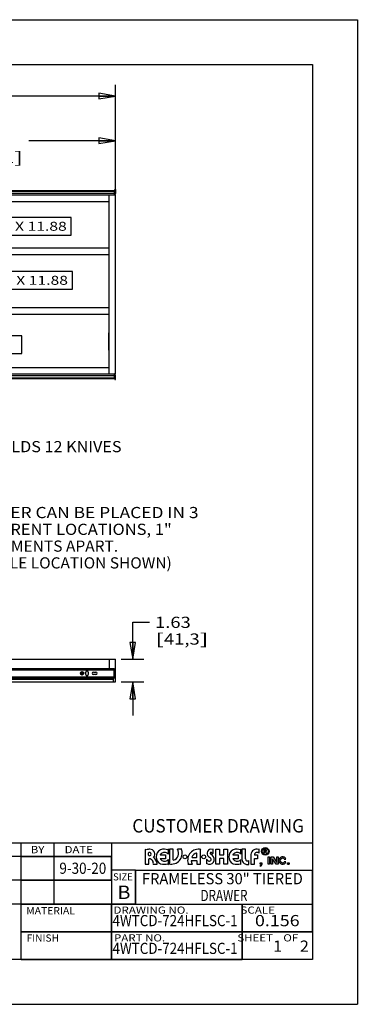
# Model space of a CAD drawing. Units: inches. Extents: x 0 to 17, y 0 to 11.
# Drawn here: x 13.2 to 17, y 0 to 11 of the extents above; entities that cross this region are included whole.
import ezdxf
from ezdxf.enums import TextEntityAlignment as Align

# ---------------------------------------------------------------- set-up
doc = ezdxf.new("R2010")
doc.units = ezdxf.units.IN
doc.header["$LTSCALE"] = 0.935
doc.header["$MEASUREMENT"] = 0
doc.layers.get('0').update_dxf_attribs({"linetype": 'CONTINUOUS'})
doc.layers.add('02___PRT_ALL_AXES', color=7, linetype='CONTINUOUS')
doc.styles.get("Standard").update_dxf_attribs({"font": 'bluprnt.ttf'})
doc.styles.add('TEXTSTYLE_10', font='bluprnt.ttf')
doc.styles.add('TEXTSTYLE_11', font='bluprnt.ttf')
doc.styles.add('TEXTSTYLE_2', font='cgomg.ttf')
doc.styles.add('TEXTSTYLE_3', font='cgomg.ttf')
doc.styles.add('TEXTSTYLE_4', font='cgomg.ttf')
doc.styles.add('TEXTSTYLE_5', font='cgomg.ttf')
doc.styles.add('TEXTSTYLE_6', font='cgomg.ttf')
doc.styles.add('TEXTSTYLE_7', font='cgomg.ttf')
doc.dimstyles.new('DIMSTYLE_1', dxfattribs={"dimtxt": 0.125, "dimasz": 0.1875, "dimexe": 0.125, "dimexo": 0.0625, "dimgap": 0.0625, "dimtad": 0, "dimtih": 1, "dimtoh": 1, "dimlfac": 6.4, "dimzin": 4, "dimdsep": 46, "dimtxsty": 'Standard', "dimblk": 'CLOSED', "dimblk1": 'CLOSED', "dimblk2": 'CLOSED', "dimcen": 0.09, "dimazin": 1, "dimtfac": 1, "dimtofl": 0, "dimtmove": 0, "dimatfit": 3, "dimldrblk": 'CLOSED', "dimfxl": 0, "dimtolj": 1, "dimtzin": 4, "dimarcsym": 0})

# ---------------------------------------------------------------- blocks, each defined once
blk = doc.blocks.new('_CLOSED')
at = {"color": 0, "linetype": 'ByBlock'}
for p, q in [((0, 0), (-1, 0.167)), ((-1, 0.167), (-1, -0.167)), ((-1, -0.167), (0, 0)), ((-1, 0), (0, 0))]:
    blk.add_line(p, q, dxfattribs=at)
blk = doc.blocks.new('*D5')
at = {"color": 7, "linetype": 'Continuous'}
for p, q in [((11.526, 9.24), (11.526, 9.773)), ((14.295, 9.106), (14.295, 9.773)), ((11.526, 9.648), (12.498, 9.648)), ((14.295, 9.648), (13.323, 9.648))]:
    blk.add_line(p, q, dxfattribs=at)
at = {"color": 7, "linetype": 'Continuous', "xscale": 0.1875, "yscale": 0.1875, "zscale": 0.1875, "rotation": 180}
blk.add_blockref('_CLOSED', (11.526, 9.648), dxfattribs=at)
at = {"color": 7, "linetype": 'Continuous', "xscale": 0.1875, "yscale": 0.1875, "zscale": 0.1875}
blk.add_blockref('_CLOSED', (14.295, 9.648), dxfattribs=at)
at = {"color": 7, "linetype": 'Continuous'}
for s, p, p2 in [('17.72', (12.56, 9.585), (13.06, 9.585)), ('[', (12.56, 9.398), (12.66, 9.398)), ('450,1', (12.66, 9.398), (13.16, 9.398)), (']', (13.16, 9.398), (13.26, 9.398))]:
    blk.add_text(s, height=0.125, dxfattribs=at).set_placement(p, p2, align=Align.FIT)
blk = doc.blocks.new('*D6')
at = {"color": 7, "linetype": 'Continuous'}
for p, q in [((8.245, 9.24), (8.245, 10.271)), ((14.295, 9.106), (14.295, 10.271)), ((8.245, 10.146), (10.881, 10.146)), ((14.295, 10.146), (11.706, 10.146))]:
    blk.add_line(p, q, dxfattribs=at)
at = {"color": 7, "linetype": 'Continuous', "xscale": 0.1875, "yscale": 0.1875, "zscale": 0.1875, "rotation": 180}
blk.add_blockref('_CLOSED', (8.245, 10.146), dxfattribs=at)
at = {"color": 7, "linetype": 'Continuous', "xscale": 0.1875, "yscale": 0.1875, "zscale": 0.1875}
blk.add_blockref('_CLOSED', (14.295, 10.146), dxfattribs=at)
at = {"color": 7, "linetype": 'Continuous'}
for s, p, p2 in [('38.72', (10.944, 10.084), (11.444, 10.084)), ('[', (10.944, 9.896), (11.044, 9.896)), ('983,5', (11.044, 9.896), (11.544, 9.896)), (']', (11.544, 9.896), (11.644, 9.896))]:
    blk.add_text(s, height=0.125, dxfattribs=at).set_placement(p, p2, align=Align.FIT)
blk = doc.blocks.new('*D7')
at = {"color": 7, "linetype": 'Continuous'}
for p, q in [((14.486, 3.856), (14.486, 4.268)), ((14.486, 4.268), (14.674, 4.268)), ((14.357, 3.856), (14.611, 3.856)), ((14.357, 3.602), (14.611, 3.602)), ((14.486, 3.602), (14.486, 3.227))]:
    blk.add_line(p, q, dxfattribs=at)
at = {"color": 7, "linetype": 'Continuous', "xscale": 0.1875, "yscale": 0.1875, "zscale": 0.1875}
for p, rotation in [((14.486, 3.856), 270), ((14.486, 3.602), 90)]:
    blk.add_blockref('_CLOSED', p, dxfattribs=dict(at, rotation=rotation))
at = {"color": 7, "linetype": 'Continuous'}
for s, p, p2 in [('1.63', (14.736, 4.205), (15.136, 4.205)), ('[', (14.736, 4.018), (14.836, 4.018)), ('41,3', (14.836, 4.018), (15.236, 4.018)), (']', (15.236, 4.018), (15.336, 4.018))]:
    blk.add_text(s, height=0.125, dxfattribs=at).set_placement(p, p2, align=Align.FIT)

msp = doc.modelspace()

# ---------------------------------------------------------------- linework, layer by layer
at = {"color": 7, "linetype": 'Continuous'}
for p, q in [((0, 11), (17, 11)), ((17, 11), (17, 0)), ((0.5, 10.5), (16.5, 10.5)), ((16.5, 10.5), (16.5, 0.5)), ((11.1119, 9.0435), (14.2947, 9.0435)), ((12.9104, 9.0925), (14.2791, 9.0925)), ((12.9104, 9.0857), (14.2791, 9.0857)), ((12.9104, 9.0609), (14.2791, 9.0609)), ((14.221, 7.042), (14.221, 9.0435)), ((14.2791, 9.0925), (14.2791, 9.0435)), ((14.2854, 9.1044), (14.2947, 9.1044)), ((14.2854, 9.0591), (14.2854, 9.1044)), ((14.2947, 9.1044), (14.2947, 9.0591)), ((14.2947, 7.042), (14.2947, 9.0435)), ((11.1857, 8.9697), (14.221, 8.9697)), ((12.3655, 8.4522), (14.221, 8.4522)), ((12.3655, 8.3784), (14.221, 8.3784)), ((14.221, 7.7817), (11.1857, 7.7817)), ((14.221, 7.7079), (11.1857, 7.7079)), ((14.2176, 7.503), (14.221, 7.503)), ((14.2176, 7.3067), (14.2176, 7.503)), ((14.2176, 7.4755), (14.221, 7.4755)), ((14.2176, 7.3341), (14.221, 7.3341)), ((14.2176, 7.3067), (14.221, 7.3067)), ((11.1119, 7.042), (14.2947, 7.042)), ((11.1857, 7.1158), (14.221, 7.1158)), ((14.2791, 7.0419), (14.2791, 6.993)), ((12.9104, 7.0245), (14.2791, 7.0245)), ((12.9104, 6.9997), (14.2791, 6.9997)), ((12.9104, 6.993), (14.2791, 6.993)), ((14.2854, 7.0263), (14.2854, 6.981)), ((14.2854, 6.981), (14.2947, 6.981)), ((14.2947, 6.981), (14.2947, 7.0263)), ((11.5262, 3.8558), (14.2947, 3.8558)), ((14.221, 3.8558), (14.221, 3.7527)), ((14.2947, 3.6019), (14.2947, 3.8558)), ((12.9104, 3.7527), (14.2791, 3.7527)), ((12.9104, 3.7462), (14.2791, 3.7462)), ((14.2791, 3.6433), (14.2791, 3.7527)), ((11.5262, 3.6327), (14.2698, 3.6327)), ((12.9104, 3.6498), (14.2791, 3.6498)), ((12.9104, 3.6433), (14.2791, 3.6433)), ((12.9236, 3.7375), (14.2791, 3.7375)), ((12.9236, 3.6585), (14.2791, 3.6585)), ((13.9166, 3.7011), (13.908, 3.7011)), ((13.908, 3.7011), (13.908, 3.6949)), ((13.908, 3.6949), (13.9166, 3.6949)), ((13.9229, 3.7097), (13.9166, 3.7097)), ((13.9166, 3.7097), (13.9166, 3.7011)), ((13.9166, 3.6949), (13.9166, 3.6863)), ((13.9166, 3.6863), (13.9229, 3.6863)), ((13.9229, 3.7011), (13.9229, 3.7097)), ((13.9315, 3.7011), (13.9229, 3.7011)), ((13.9229, 3.6949), (13.9315, 3.6949)), ((13.9229, 3.6863), (13.9229, 3.6949)), ((13.9315, 3.6949), (13.9315, 3.7011)), ((14.221, 3.6433), (14.221, 3.6327)), ((14.2698, 3.6019), (14.2698, 3.6327)), ((14.2791, 3.7351), (14.2947, 3.7351)), ((14.2791, 3.6609), (14.2947, 3.6609)), ((14.2854, 3.6609), (14.2854, 3.7351)), ((11.5262, 3.6019), (14.2947, 3.6019)), ((16.5, 1.8), (11.5762, 1.8)), ((13.2365, 0.5), (13.2365, 1.8)), ((13.6054, 1.12), (13.6054, 1.8)), ((14.25, 1.8), (14.25, 0.5)), ((14.25, 1.653), (12.718, 1.653)), ((13.2365, 1.387), (13.2365, 1.653)), ((13.2365, 1.653), (13.6055, 1.653)), ((13.6054, 1.387), (13.6054, 1.653)), ((13.6054, 1.653), (14.2504, 1.653)), ((13.6055, 1.387), (13.6055, 1.653)), ((14.2504, 1.387), (14.2504, 1.653)), ((14.6382, 1.7252), (14.6254, 1.7278)), ((14.6254, 1.7278), (14.6254, 1.5641)), ((14.6645, 1.6656), (14.6645, 1.6914)), ((14.8521, 1.6675), (14.7934, 1.6675)), ((14.8575, 1.6701), (14.8521, 1.6675)), ((14.8575, 1.626), (14.8575, 1.6701)), ((14.8849, 1.7325), (14.875, 1.7272)), ((14.8849, 1.6782), (14.8849, 1.7325)), ((14.9394, 1.7316), (14.8967, 1.7316)), ((14.8967, 1.7316), (14.8983, 1.726)), ((14.8983, 1.726), (14.8983, 1.5862)), ((14.9378, 1.726), (14.9394, 1.7316)), ((14.9378, 1.6134), (14.9378, 1.726)), ((15.0367, 1.7316), (14.9869, 1.7316)), ((15.0338, 1.7247), (15.0367, 1.7316)), ((15.2052, 1.6872), (15.2017, 1.6901)), ((15.2052, 1.6438), (15.2052, 1.6872)), ((15.2446, 1.7256), (15.2499, 1.7294)), ((15.2446, 1.5689), (15.2446, 1.7256)), ((15.3345, 1.6526), (15.3564, 1.6356)), ((15.3779, 1.6633), (15.3559, 1.6803)), ((15.3691, 1.6954), (15.3848, 1.6832)), ((15.3848, 1.7325), (15.3779, 1.73)), ((15.3848, 1.6832), (15.3848, 1.7325)), ((15.4157, 1.7325), (15.4584, 1.7325)), ((15.4174, 1.7279), (15.4157, 1.7325)), ((15.4174, 1.5692), (15.4174, 1.7279)), ((15.4584, 1.7325), (15.4567, 1.7279)), ((15.4567, 1.7279), (15.4567, 1.671)), ((15.4567, 1.671), (15.4596, 1.6682)), ((15.4596, 1.6682), (15.5046, 1.6682)), ((15.5046, 1.6682), (15.5074, 1.671)), ((15.5057, 1.7325), (15.5484, 1.7325)), ((15.5074, 1.7279), (15.5057, 1.7325)), ((15.5074, 1.671), (15.5074, 1.7279)), ((15.5484, 1.7325), (15.5467, 1.7279)), ((15.5467, 1.7279), (15.5467, 1.5692)), ((15.6651, 1.6675), (15.6064, 1.6675)), ((15.6705, 1.6701), (15.6651, 1.6675)), ((15.6705, 1.626), (15.6705, 1.6701)), ((15.6979, 1.7325), (15.688, 1.7272)), ((15.6979, 1.6782), (15.6979, 1.7325)), ((15.7486, 1.732), (15.7058, 1.732)), ((15.7062, 1.732), (15.7075, 1.7285)), ((15.7075, 1.7285), (15.7075, 1.6218)), ((15.7469, 1.7274), (15.7486, 1.732)), ((15.7469, 1.6241), (15.7469, 1.7274)), ((15.8091, 1.6753), (15.8091, 1.5696)), ((15.8836, 1.6679), (15.8481, 1.6679)), ((15.8882, 1.6696), (15.8836, 1.6679)), ((15.8882, 1.6268), (15.8882, 1.6696)), ((15.902, 1.7331), (15.8938, 1.73)), ((15.902, 1.6903), (15.902, 1.7331)), ((15.9738, 1.7253), (15.9549, 1.7253)), ((15.9549, 1.7253), (15.9549, 1.6931)), ((15.9549, 1.6931), (15.9602, 1.6931)), ((15.9738, 1.72), (15.9602, 1.72)), ((15.9602, 1.72), (15.9602, 1.7095)), ((15.9602, 1.7095), (15.9738, 1.7095)), ((15.9602, 1.7043), (15.9714, 1.7043)), ((15.9602, 1.6931), (15.9602, 1.7043)), ((15.9714, 1.7043), (15.978, 1.6931)), ((15.9842, 1.6931), (15.9768, 1.7055)), ((15.978, 1.6931), (15.9842, 1.6931)), ((14.6254, 1.5641), (14.6676, 1.5641)), ((14.6654, 1.5731), (14.6654, 1.6198)), ((14.6676, 1.5641), (14.6654, 1.5731)), ((14.7163, 1.5642), (14.7609, 1.5642)), ((14.7609, 1.5642), (14.7582, 1.5719)), ((14.7934, 1.6286), (14.8521, 1.6286)), ((14.8521, 1.6286), (14.8575, 1.626)), ((14.875, 1.5689), (14.8849, 1.5637)), ((14.8849, 1.5637), (14.8849, 1.6179)), ((14.8983, 1.5862), (14.8933, 1.569)), ((14.9433, 1.6089), (14.9378, 1.6134)), ((15.107, 1.5718), (15.1046, 1.5652)), ((15.1046, 1.5652), (15.1534, 1.5652)), ((15.1406, 1.6023), (15.1446, 1.6061)), ((15.1446, 1.6061), (15.2012, 1.6061)), ((15.1475, 1.6438), (15.1507, 1.6401)), ((15.1507, 1.6401), (15.2012, 1.6401)), ((15.2012, 1.6401), (15.2052, 1.6438)), ((15.2012, 1.6061), (15.2052, 1.6023)), ((15.2052, 1.5687), (15.2036, 1.5642)), ((15.2036, 1.5642), (15.2463, 1.5642)), ((15.2052, 1.6023), (15.2052, 1.5687)), ((15.2463, 1.5642), (15.2446, 1.5689)), ((15.3319, 1.604), (15.3112, 1.6201)), ((15.3112, 1.6201), (15.3112, 1.5707)), ((15.3112, 1.5707), (15.3161, 1.5725)), ((15.4157, 1.5645), (15.4174, 1.5692)), ((15.4584, 1.5645), (15.4157, 1.5645)), ((15.4596, 1.6288), (15.4567, 1.626)), ((15.4567, 1.626), (15.4567, 1.5692)), ((15.4567, 1.5692), (15.4584, 1.5645)), ((15.5046, 1.6288), (15.4596, 1.6288)), ((15.5074, 1.626), (15.5046, 1.6288)), ((15.5057, 1.5645), (15.5074, 1.5692)), ((15.5484, 1.5645), (15.5057, 1.5645)), ((15.5074, 1.5692), (15.5074, 1.626)), ((15.5467, 1.5692), (15.5484, 1.5645)), ((15.6064, 1.6286), (15.6651, 1.6286)), ((15.6651, 1.6286), (15.6705, 1.626)), ((15.688, 1.5689), (15.6979, 1.5637)), ((15.6979, 1.5637), (15.6979, 1.6179)), ((15.7862, 1.5636), (15.7862, 1.6061)), ((15.8091, 1.5696), (15.8074, 1.5649)), ((15.8074, 1.5649), (15.8501, 1.5649)), ((15.8485, 1.6285), (15.8836, 1.6285)), ((15.8485, 1.5696), (15.8485, 1.6285)), ((15.8501, 1.5649), (15.8485, 1.5696)), ((15.8836, 1.6285), (15.8882, 1.6268)), ((15.9137, 1.5448), (15.913, 1.5486)), ((15.9134, 1.5803), (15.931, 1.5803)), ((15.9134, 1.5656), (15.9134, 1.5803)), ((15.9224, 1.5656), (15.9134, 1.5656)), ((15.931, 1.5803), (15.931, 1.5613)), ((16.0008, 1.6475), (16.0163, 1.6475)), ((16.0008, 1.5658), (16.0008, 1.6475)), ((16.0163, 1.5658), (16.0008, 1.5658)), ((16.0163, 1.6475), (16.0163, 1.5658)), ((16.0363, 1.6475), (16.0562, 1.6475)), ((16.0363, 1.5658), (16.0363, 1.6475)), ((16.0518, 1.5658), (16.0363, 1.5658)), ((16.0917, 1.5658), (16.0518, 1.6265)), ((16.0518, 1.6265), (16.0518, 1.5658)), ((16.0562, 1.6475), (16.0972, 1.5843)), ((16.1127, 1.5658), (16.0917, 1.5658)), ((16.0972, 1.6475), (16.1127, 1.6475)), ((16.0972, 1.5843), (16.0972, 1.6475)), ((16.1127, 1.6475), (16.1127, 1.5658)), ((16.1827, 1.6232), (16.2008, 1.6232)), ((16.2008, 1.5902), (16.1827, 1.5902)), ((16.219, 1.5803), (16.2355, 1.5803)), ((16.219, 1.5658), (16.219, 1.5803)), ((16.219, 1.5792), (16.2355, 1.5792)), ((16.219, 1.5672), (16.2355, 1.5672)), ((16.2355, 1.5658), (16.219, 1.5658)), ((16.2355, 1.5803), (16.2355, 1.5658)), ((14.5167, 1.5003), (14.25, 1.5003)), ((14.5167, 1.5003), (14.5167, 1.1203)), ((14.5167, 1.1203), (14.5167, 1.4993)), ((14.5167, 1.4993), (16.4997, 1.4993)), ((16.4997, 1.1203), (16.4997, 1.4993)), ((14.25, 1.387), (12.718, 1.387)), ((13.2365, 1.387), (13.6055, 1.387)), ((13.6054, 1.387), (14.2504, 1.387)), ((14.5167, 1.12), (11.5762, 1.12)), ((13.2365, 0.81), (13.2365, 1.12)), ((13.2365, 1.12), (14.2485, 1.12)), ((14.2485, 0.81), (14.2485, 1.12)), ((14.25, 0.81), (14.25, 1.12)), ((14.25, 1.12), (15.71, 1.12)), ((14.5167, 1.1203), (16.4997, 1.1203)), ((15.7092, 0.81), (15.7092, 1.12)), ((15.7092, 1.12), (16.4992, 1.12)), ((15.7092, 1.12), (15.7092, 0.5)), ((15.71, 0.81), (15.71, 1.12)), ((16.4992, 0.81), (16.4992, 1.12)), ((13.2365, 0.81), (14.2485, 0.81)), ((13.2365, 0.5), (13.2365, 0.81)), ((13.2365, 0.81), (14.2485, 0.81)), ((16.5, 0.81), (13.2365, 0.81)), ((14.2485, 0.5), (14.2485, 0.81)), ((14.25, 0.81), (15.71, 0.81)), ((14.25, 0.5), (14.25, 0.81)), ((14.25, 0.81), (15.71, 0.81)), ((15.7092, 0.81), (16.4992, 0.81)), ((15.71, 0.5), (15.71, 0.81)), ((16.5, 0.5), (0.5, 0.5)), ((13.2365, 0.5), (14.2485, 0.5)), ((14.25, 0.5), (15.71, 0.5)), ((0, 0), (17, 0))]:
    msp.add_line(p, q, dxfattribs=at)
for points in [[(12.7382, 8.5919), (13.7982, 8.5919), (13.7982, 8.7919), (12.7382, 8.7919), (12.7382, 8.5919)], [(12.7516, 7.9883), (13.8116, 7.9883), (13.8116, 8.1883), (12.7516, 8.1883), (12.7516, 7.9883)], [(12.1857, 7.2695), (13.2457, 7.2695), (13.2457, 7.4695), (12.1857, 7.4695), (12.1857, 7.2695)]]:
    msp.add_lwpolyline(points, dxfattribs=at)
for centre, radius in [((13.9197, 3.698), 0.0195), ((15.0707, 1.6477), 0.021), ((15.2805, 1.6477), 0.021), ((15.9695, 1.7079), 0.0425), ((15.9695, 1.7079), 0.0343)]:
    msp.add_circle(centre, radius, dxfattribs=at)
for centre, radius, start, end in [((14.2791, 9.0591), 0.0156, 270, 360), ((14.2791, 9.0591), 0.00625, 270, 360), ((14.2791, 7.0263), 0.0156, 0, 90), ((14.2791, 7.0263), 0.00625, 0, 90), ((14.678, 1.6218), 0.1108, 90.35371, 111.06298), ((14.6701, 1.6914), 0.00562, 105.27834, 180), ((14.6701, 1.6656), 0.00562, 180, 254.72166), ((14.6736, 1.6785), 0.019, 254.72166, 105.27834), ((14.6783, 1.6777), 0.0549, 318.66266, 91.01198), ((14.8324, 1.6481), 0.0849, 82.66129, 277.33871), ((14.8376, 1.6461), 0.0492, 132.32185, 154.16306), ((14.8405, 1.643), 0.0534, 110.66618, 132.32185), ((14.8423, 1.6382), 0.0585, 69.33382, 110.66618), ((14.8376, 1.5953), 0.1371, 74.17428, 87.64209), ((14.8441, 1.643), 0.0534, 47.67815, 69.33382), ((14.8393, 1.631), 0.0656, 45.97965, 51.61365), ((14.9194, 1.6865), 0.1206, 257.399, 18.44155), ((14.9194, 1.6865), 0.0812, 287.10024, 33.77066), ((15.2232, 1.61), 0.1223, 77.39901, 198.20631), ((15.2232, 1.61), 0.0829, 105.05004, 155.90956), ((15.3441, 1.6198), 0.055, 239.36167, 52.18694), ((15.3629, 1.6874), 0.0451, 70.66434, 232.18694), ((15.3625, 1.6878), 0.01, 48.94317, 228.94317), ((15.6454, 1.6481), 0.0849, 82.66129, 277.33871), ((15.6506, 1.6461), 0.0492, 132.32185, 154.16306), ((15.6535, 1.643), 0.0534, 110.66618, 132.32185), ((15.6553, 1.6382), 0.0585, 69.33382, 110.66618), ((15.6506, 1.5953), 0.1371, 74.17428, 87.64209), ((15.6571, 1.643), 0.0534, 47.67815, 69.33382), ((15.6523, 1.631), 0.0656, 45.97965, 51.61365), ((15.8737, 1.6682), 0.065, 72.01826, 173.70524), ((15.8812, 1.6643), 0.0333, 51.29468, 173.75074), ((15.9741, 1.7152), 0.0101, 285.22836, 92.0469), ((15.973, 1.7148), 0.00531, 278.61347, 81.38653), ((14.6711, 1.6198), 0.00562, 86.06153, 180), ((14.668, 1.5759), 0.0497, 346.29117, 86.06153), ((14.6622, 1.564), 0.0964, 4.71098, 53.45043), ((14.8376, 1.65), 0.0492, 205.83694, 227.67815), ((14.8405, 1.6531), 0.0534, 227.67815, 249.33382), ((14.8423, 1.658), 0.0585, 249.33382, 290.66618), ((14.8376, 1.7008), 0.1371, 272.35791, 285.82572), ((14.8441, 1.6531), 0.0534, 290.66618, 312.32185), ((14.8393, 1.6651), 0.0656, 308.38635, 314.02035), ((15.2232, 1.61), 0.0829, 185.3512, 212.7214), ((15.3441, 1.6198), 0.02, 232.18694, 52.18694), ((15.6506, 1.65), 0.0492, 205.83694, 227.67815), ((15.6535, 1.6531), 0.0534, 227.67815, 249.33382), ((15.6553, 1.658), 0.0585, 249.33382, 290.66618), ((15.6506, 1.7008), 0.1371, 272.35791, 285.82572), ((15.6571, 1.6531), 0.0534, 290.66618, 312.32185), ((15.6523, 1.6651), 0.0656, 308.38635, 314.02035), ((15.7717, 1.6263), 0.0643, 183.99411, 283.07801), ((15.7717, 1.6263), 0.0249, 185.13599, 305.76005), ((15.9101, 1.5612), 0.013, 282.99394, 19.41939), ((15.913, 1.563), 0.0182, 272.12835, 345.69752), ((15.9198, 1.5613), 0.0112, 345.69752, 360), ((16.1634, 1.6067), 0.0409, 23.79546, 336.20454), ((16.1634, 1.6067), 0.0254, 40.57417, 319.42583)]:
    msp.add_arc(centre, radius, start, end, dxfattribs=at)
at = {"layer": '02___PRT_ALL_AXES', "color": 7, "linetype": 'Continuous'}
for p, q in [((13.9615, 3.6843), (13.9615, 3.7118)), ((13.9886, 3.7118), (13.9886, 3.6843)), ((14.0466, 3.7116), (14.0741, 3.7116)), ((14.0741, 3.6844), (14.0466, 3.6844))]:
    msp.add_line(p, q, dxfattribs=at)
for centre, start, end in [((13.975, 3.7118), 0, 180), ((13.975, 3.6843), 180, 360), ((14.0466, 3.698), 90, 270), ((14.0741, 3.698), 270, 90)]:
    msp.add_arc(centre, 0.0136, start, end, dxfattribs=at)

# ---------------------------------------------------------------- texts
at = {"color": 7, "linetype": 'Continuous'}
for s, height, p, p2 in [('3.31 X 11.88', 0.1, (12.7882, 8.6419), (13.7482, 8.6419)), ('3.82 X 11.88', 0.1, (12.8016, 8.0383), (13.7616, 8.0383)), ('HOLDS 12 KNIVES', 0.125, (12.8612, 6.1679), (14.3612, 6.1679)), ('DIVIDER CAN BE PLACED IN 3', 0.125, (12.623, 5.4314), (15.223, 5.4314)), ('DIFFERENT LOCATIONS, 1"', 0.125, (12.623, 5.2439), (14.923, 5.2439)), ('INCREMENTS APART.', 0.125, (12.623, 5.0564), (14.323, 5.0564)), ('(MIDDLE LOCATION SHOWN)', 0.125, (12.623, 4.8689), (14.923, 4.8689)), ('0.156', 0.125, (15.8542, 0.8725), (16.3542, 0.8725)), ('1', 0.125, (16.0576, 0.5876), (16.1576, 0.5876)), ('2', 0.125, (16.3576, 0.5876), (16.4576, 0.5876))]:
    msp.add_text(s, height=height, dxfattribs=at).set_placement(p, p2, align=Align.FIT)
at = {"color": 7, "linetype": 'Continuous', "oblique": 10}
msp.add_text('CUSTOMER DRAWING', height=0.15, dxfattribs=at).set_placement((14.482, 1.9194), (16.402, 1.9194), align=Align.FIT)
at = {"color": 7, "linetype": 'Continuous'}
for s, height, style, p, p2 in [('BY        DATE', 0.08, 'TEXTSTYLE_2', (13.3462, 1.6878), (14.0402, 1.6878)), ('9-30-20', 0.125, 'TEXTSTYLE_10', (13.6654, 1.4575), (14.1904, 1.4575)), ('SIZE', 0.08, 'TEXTSTYLE_3', (14.2663, 1.384), (14.4869, 1.384)), ('FRAMELESS 30" TIERED ', 0.125, 'TEXTSTYLE_11', (14.5895, 1.341), (16.427, 1.341)), (' B', 0.15, 'TEXTSTYLE_3', (14.2663, 1.1765), (14.4608, 1.1765)), ('DRAWER', 0.125, 'TEXTSTYLE_11', (15.2457, 1.1535), (15.7707, 1.1535)), ('MATERIAL', 0.08, 'TEXTSTYLE_5', (13.2948, 1.0057), (13.8395, 1.0057)), ('4WTCD-724HFLSC-1', 0.125, 'TEXTSTYLE_11', (14.26, 0.8725), (15.66, 0.8725)), (' DRAWING NO.                    SCALE', 0.08, 'TEXTSTYLE_4', (14.2418, 1.0125), (16.0781, 1.0125)), ('FINISH', 0.08, 'TEXTSTYLE_6', (13.298, 0.7004), (13.6611, 0.7004)), (' PART NO.                            SHEET    OF', 0.08, 'TEXTSTYLE_7', (14.2481, 0.7025), (16.3381, 0.7025)), ('4WTCD-724HFLSC-1', 0.125, 'TEXTSTYLE_11', (14.26, 0.5625), (15.66, 0.5625))]:
    msp.add_text(s, height=height, dxfattribs=dict(at, style=style)).set_placement(p, p2, align=Align.FIT)

# ---------------------------------------------------------------- dimensions: what is measured, and where the dimension line sits
for base, p1, picture, middle in [((14.2947, 10.1465), (8.245, 9.1779), '*D6', (11.2938, 10.0527)), ((14.2947, 9.6476), (11.5262, 9.1779), '*D5', (12.9105, 9.5539))]:
    dim = msp.add_linear_dim(base=base, p1=p1, p2=(14.2947, 9.0435), text='<>\\P[]', dimstyle='DIMSTYLE_1', dxfattribs=at)
    dim.commit()
    dim.dimension.update_dxf_attribs({"geometry": picture, "text_midpoint": middle, "dimtype": 160})
dim = msp.add_linear_dim(base=(14.4865, 3.8558), p1=(14.2947, 3.6019), p2=(14.2947, 3.8558), angle=90, text='<>\\P[]', dimstyle='DIMSTYLE_1', dxfattribs=at)
dim.commit()
dim.dimension.update_dxf_attribs({"geometry": '*D7', "text_midpoint": (15.0365, 4.174), "dimtype": 160})

doc.saveas('drawing.dxf')
